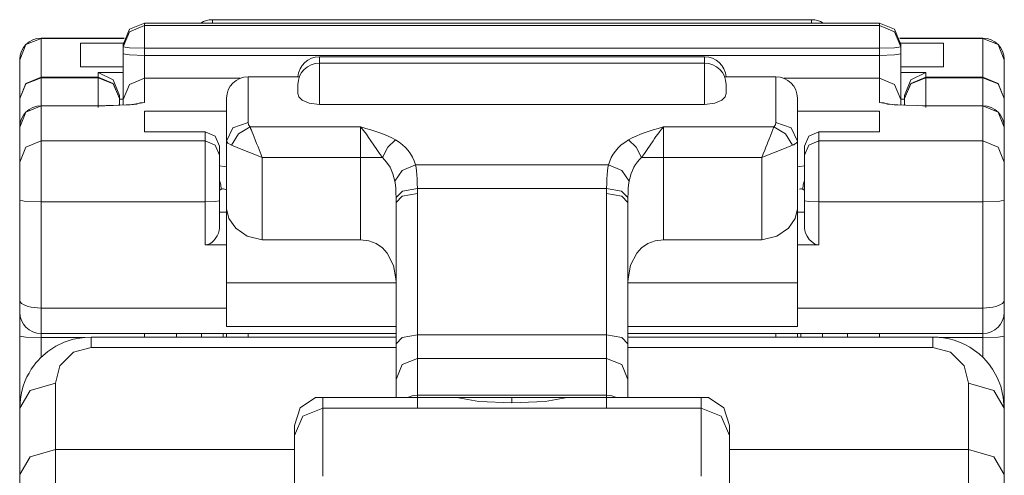
# Paper-space layout 'SH1' of a CAD drawing. Units: inches. Extents: x -0.1 to 11.1, y -0.1 to 8.6.
# Drawn here: x 1 to 1.6, y 5.1 to 5.3 of the extents above; entities that cross this region are included whole.
import ezdxf

# ---------------------------------------------------------------- set-up
doc = ezdxf.new("R2010")
doc.units = ezdxf.units.IN
doc.header["$MEASUREMENT"] = 0
doc.layers.add('1', color=7, linetype='CONTINUOUS', true_color=0xffffff)

psp = doc.layouts.new('SH1')

# ---------------------------------------------------------------- linework, layer by layer
at = {"layer": '1', "color": 18, "linetype": 'Continuous', "lineweight": 13, "true_color": 0x000000}
for p, q in [((1.074853, 5.313055999999999), (1.083204, 5.316506999999999)), ((1.083204, 5.315133999999999), (1.074853, 5.311683)), ((1.083204, 5.316506999999999), (1.083204, 5.315133999999999)), ((1.083204, 5.316506999999999), (1.488715999999999, 5.316506999999999)), ((1.083204, 5.315133999999999), (1.488715999999999, 5.315133999999999)), ((1.083204, 5.315133999999999), (1.083204, 5.311099999999999)), ((1.451314999999999, 5.318342999999999), (1.120605999999999, 5.318342999999999)), ((1.120605999999999, 5.318342999999999), (1.120605999999999, 5.317881999999999)), ((1.120605999999999, 5.317881999999999), (1.120605999999999, 5.316506999999999)), ((1.451314999999999, 5.317881999999999), (1.451314999999999, 5.318342999999999)), ((1.451314999999999, 5.316506999999999), (1.451314999999999, 5.317881999999999)), ((1.488715999999999, 5.315133999999999), (1.488715999999999, 5.316506999999999)), ((1.488715999999999, 5.316506999999999), (1.497068, 5.313055999999999)), ((1.488715999999999, 5.311099999999999), (1.488715999999999, 5.315133999999999)), ((1.488715999999999, 5.315133999999999), (1.497068, 5.311683)), ((1.071898999999999, 5.308137), (1.026118, 5.308137)), ((1.026118, 5.308137), (1.026118, 5.308112999999999)), ((1.026118, 5.308112999999999), (1.026118, 5.308041)), ((1.071393, 5.304725), (1.074853, 5.313055999999999)), ((1.074853, 5.311683), (1.071393, 5.303351)), ((1.083204, 5.311099999999999), (1.083204, 5.302527999999999)), ((1.488715999999999, 5.302527999999999), (1.488715999999999, 5.311099999999999)), ((1.497068, 5.313055999999999), (1.500526999999999, 5.304725)), ((1.497068, 5.311683), (1.500526999999999, 5.303351)), ((1.545803, 5.308137), (1.500021999999999, 5.308137)), ((1.545803, 5.308112999999999), (1.545803, 5.308137)), ((1.545803, 5.308041), (1.545803, 5.308112999999999)), ((1.017765999999999, 5.30459), (1.014307, 5.296257999999999)), ((1.026118, 5.308041), (1.017765999999999, 5.30459)), ((1.026118, 5.308041), (1.026118, 5.286567999999999)), ((1.07187, 5.308041), (1.026118, 5.308041)), ((1.071415999999999, 5.305458999999999), (1.047771, 5.305458999999999)), ((1.047771, 5.305458999999999), (1.047771, 5.292351999999999)), ((1.071393, 5.303351), (1.071393, 5.304725)), ((1.071393, 5.299424), (1.071393, 5.303351)), ((1.074853, 5.302769), (1.071393, 5.303351)), ((1.083204, 5.302527999999999), (1.074853, 5.302769)), ((1.488715999999999, 5.302527999999999), (1.497068, 5.302769)), ((1.497068, 5.302769), (1.500526999999999, 5.303351)), ((1.545803, 5.308041), (1.50005, 5.308041)), ((1.524148999999999, 5.305458999999999), (1.500504, 5.305458999999999)), ((1.500526999999999, 5.304725), (1.500526999999999, 5.303351)), ((1.500526999999999, 5.303351), (1.500526999999999, 5.299424)), ((1.524148999999999, 5.292351999999999), (1.524148999999999, 5.305458999999999)), ((1.545803, 5.286567999999999), (1.545803, 5.308041)), ((1.554154, 5.30459), (1.545803, 5.308041)), ((1.557613999999999, 5.296257999999999), (1.554154, 5.30459)), ((1.074853, 5.298841), (1.071393, 5.299424)), ((1.071393, 5.282278999999999), (1.071393, 5.299424)), ((1.083204, 5.2986), (1.074853, 5.298841)), ((1.488715999999999, 5.302527999999999), (1.083204, 5.302527999999999)), ((1.083204, 5.302527999999999), (1.083204, 5.2986)), ((1.083204, 5.2986), (1.488715999999999, 5.2986)), ((1.083204, 5.2986), (1.083204, 5.290027999999999)), ((1.392258999999999, 5.297889999999999), (1.179661, 5.297889999999999)), ((1.179661, 5.297889999999999), (1.179661, 5.296979)), ((1.392258999999999, 5.296979), (1.392258999999999, 5.297889999999999)), ((1.488715999999999, 5.2986), (1.488715999999999, 5.302527999999999)), ((1.488715999999999, 5.2986), (1.497068, 5.298841)), ((1.488715999999999, 5.290027999999999), (1.488715999999999, 5.2986)), ((1.497068, 5.298841), (1.500526999999999, 5.299424)), ((1.500526999999999, 5.299424), (1.500526999999999, 5.282278999999999)), ((1.014307, 5.296308999999999), (1.014307, 5.296326)), ((1.014307, 5.296257999999999), (1.014307, 5.296308999999999)), ((1.014307, 5.274785999999999), (1.014307, 5.296257999999999)), ((1.047771, 5.292351999999999), (1.071393, 5.292351999999999)), ((1.179661, 5.296979), (1.179661, 5.294304)), ((1.392258999999999, 5.294303), (1.179661, 5.294303)), ((1.179661, 5.294303), (1.179661, 5.287922)), ((1.392258999999999, 5.294304), (1.392258999999999, 5.296979)), ((1.392258999999999, 5.287922), (1.392258999999999, 5.294303)), ((1.500526999999999, 5.292351999999999), (1.524148999999999, 5.292351999999999)), ((1.557613999999999, 5.296326), (1.557613999999999, 5.296308999999999)), ((1.557613999999999, 5.296308999999999), (1.557613999999999, 5.296257999999999)), ((1.557613999999999, 5.296257999999999), (1.557613999999999, 5.274785999999999)), ((1.017765999999999, 5.283116999999999), (1.026118, 5.286567999999999)), ((1.026118, 5.286567999999999), (1.057613999999999, 5.286567999999999)), ((1.026118, 5.286451), (1.026118, 5.286567999999999)), ((1.026118, 5.286246), (1.026118, 5.286451)), ((1.057613999999999, 5.289151), (1.071393999999999, 5.289151)), ((1.057613999999999, 5.286567999999999), (1.057613999999999, 5.289151)), ((1.057613999999999, 5.289151), (1.065965, 5.285116999999999)), ((1.057613999999999, 5.286451), (1.057613999999999, 5.286567999999999)), ((1.065965, 5.283116999999999), (1.057613999999999, 5.286567999999999)), ((1.057613999999999, 5.286246), (1.057613999999999, 5.286451)), ((1.071393, 5.288853999999999), (1.071393, 5.283495999999999)), ((1.083204, 5.290027999999999), (1.083204, 5.285994)), ((1.140290999999999, 5.286794999999999), (1.168660999999999, 5.286794999999999)), ((1.140290999999999, 5.286794999999999), (1.140290999999999, 5.280395999999999)), ((1.179661, 5.287922), (1.179661, 5.271537999999999)), ((1.392258999999999, 5.271537999999999), (1.392258999999999, 5.287922)), ((1.43163, 5.286794999999999), (1.403259, 5.286794999999999)), ((1.43163, 5.280395999999999), (1.43163, 5.286794999999999)), ((1.488715999999999, 5.285994), (1.488715999999999, 5.290027999999999)), ((1.500525999999999, 5.289151), (1.514307, 5.289151)), ((1.500526999999999, 5.283495999999999), (1.500526999999999, 5.288853999999999)), ((1.505954999999999, 5.285116999999999), (1.514307, 5.289151)), ((1.514307, 5.286567999999999), (1.505954999999999, 5.283116999999999)), ((1.514307, 5.289151), (1.514307, 5.286567999999999)), ((1.514307, 5.286567999999999), (1.545803, 5.286567999999999)), ((1.514307, 5.286567999999999), (1.514307, 5.286451)), ((1.514307, 5.286451), (1.514307, 5.286246)), ((1.545803, 5.286567999999999), (1.545803, 5.286451)), ((1.545803, 5.286567999999999), (1.554154, 5.283116999999999)), ((1.545803, 5.286451), (1.545803, 5.286246)), ((1.014307, 5.274785999999999), (1.017765999999999, 5.283116999999999)), ((1.017765999999999, 5.282888999999999), (1.014307, 5.274785999999999)), ((1.026118, 5.286246), (1.017765999999999, 5.282888999999999)), ((1.026118, 5.286246), (1.026118, 5.270780999999999)), ((1.057613999999999, 5.286246), (1.026118, 5.286246)), ((1.057613999999999, 5.269791), (1.057613999999999, 5.286246)), ((1.065965, 5.282888999999999), (1.057613999999999, 5.286246)), ((1.065965, 5.285116999999999), (1.069425, 5.276544999999999)), ((1.069425, 5.274785999999999), (1.065965, 5.283116999999999)), ((1.069425, 5.274785999999999), (1.065965, 5.282888999999999)), ((1.071393, 5.283495999999999), (1.071393, 5.274511)), ((1.074853, 5.282543), (1.071393, 5.274212)), ((1.071393, 5.274212), (1.071393, 5.282278999999999)), ((1.083204, 5.285994), (1.074853, 5.282543)), ((1.083204, 5.285994), (1.083204, 5.272673999999999)), ((1.136015999999999, 5.285994), (1.083204, 5.285994)), ((1.16785, 5.281223), (1.16785, 5.282492999999999)), ((1.16785, 5.277595999999999), (1.16785, 5.281223)), ((1.40407, 5.282492999999999), (1.40407, 5.281223)), ((1.40407, 5.281223), (1.40407, 5.277595999999999)), ((1.488715999999999, 5.285994), (1.435904999999999, 5.285994)), ((1.488715999999999, 5.272673999999999), (1.488715999999999, 5.285994)), ((1.488715999999999, 5.285994), (1.497068, 5.282543)), ((1.497068, 5.282543), (1.500526999999999, 5.274212)), ((1.500526999999999, 5.274511), (1.500526999999999, 5.283495999999999)), ((1.500526999999999, 5.282278999999999), (1.500526999999999, 5.274212)), ((1.502495999999999, 5.276544999999999), (1.505954999999999, 5.285116999999999)), ((1.505954999999999, 5.283116999999999), (1.502495999999999, 5.274785999999999)), ((1.505954999999999, 5.282888999999999), (1.502495999999999, 5.274785999999999)), ((1.514307, 5.286246), (1.505954999999999, 5.282888999999999)), ((1.514307, 5.286246), (1.514307, 5.269791)), ((1.545803, 5.286246), (1.514307, 5.286246)), ((1.545803, 5.270780999999999), (1.545803, 5.286246)), ((1.554154, 5.282888999999999), (1.545803, 5.286246)), ((1.554154, 5.283116999999999), (1.557613999999999, 5.274785999999999)), ((1.557613999999999, 5.274785999999999), (1.554154, 5.282888999999999)), ((1.069425, 5.276544999999999), (1.069425, 5.274785999999999)), ((1.140290999999999, 5.280395999999999), (1.140290999999999, 5.261613999999999)), ((1.168301, 5.275723999999999), (1.16785, 5.277595999999999)), ((1.17017, 5.273823), (1.168301, 5.275723999999999)), ((1.403621999999999, 5.275727999999999), (1.401754, 5.273825)), ((1.40407, 5.277595999999999), (1.403621999999999, 5.275727999999999)), ((1.43163, 5.261613999999999), (1.43163, 5.280395999999999)), ((1.502495999999999, 5.274785999999999), (1.502495999999999, 5.276544999999999)), ((1.014307, 5.258969999999999), (1.014307, 5.274785999999999)), ((1.017765999999999, 5.267300999999999), (1.026118, 5.270751999999999)), ((1.055645, 5.270780999999999), (1.026118, 5.270780999999999)), ((1.026118, 5.270780999999999), (1.026118, 5.270773)), ((1.026118, 5.270773), (1.026118, 5.270751999999999)), ((1.026118, 5.270751999999999), (1.026118, 5.251389999999999)), ((1.055645, 5.270751999999999), (1.026118, 5.270751999999999)), ((1.075131999999999, 5.271315), (1.055645, 5.270751999999999)), ((1.05627, 5.270781999999999), (1.055645, 5.270780999999999)), ((1.055645, 5.270773), (1.055645, 5.270780999999999)), ((1.055645, 5.270751999999999), (1.055645, 5.270773)), ((1.056894, 5.270782999999999), (1.05627, 5.270781999999999)), ((1.061486, 5.270826), (1.056894, 5.270782999999999)), ((1.065904999999999, 5.270923999999999), (1.061486, 5.270826)), ((1.069652999999999, 5.271058), (1.065904999999999, 5.270923999999999)), ((1.069425, 5.274785999999999), (1.069425, 5.271075999999999)), ((1.071396, 5.274511), (1.069425, 5.274511)), ((1.072999, 5.27123), (1.069652999999999, 5.271058)), ((1.071393, 5.271161), (1.071393, 5.274212)), ((1.075276, 5.271386999999999), (1.072999, 5.27123)), ((1.083204, 5.272673999999999), (1.075131999999999, 5.271315)), ((1.077164, 5.271554), (1.075276, 5.271386999999999)), ((1.078173, 5.271666999999999), (1.077164, 5.271554)), ((1.078918999999999, 5.271766999999999), (1.078173, 5.271666999999999)), ((1.08084, 5.272435999999999), (1.078571999999999, 5.27173)), ((1.079228999999999, 5.271817999999999), (1.078918999999999, 5.271766999999999)), ((1.079371999999999, 5.271844999999999), (1.079228999999999, 5.271817999999999)), ((1.079378, 5.271846), (1.079371999999999, 5.271844999999999)), ((1.083204, 5.272673999999999), (1.08084, 5.272435999999999)), ((1.128479999999999, 5.268969), (1.128479999999999, 5.274983999999999)), ((1.174123999999999, 5.272217999999999), (1.17017, 5.273823)), ((1.179661, 5.271537999999999), (1.174123999999999, 5.272217999999999)), ((1.179661, 5.271537999999999), (1.392258999999999, 5.271537999999999)), ((1.397799, 5.272217999999999), (1.392258999999999, 5.271537999999999)), ((1.401754, 5.273825), (1.397799, 5.272217999999999)), ((1.443440999999999, 5.274983999999999), (1.443440999999999, 5.268969)), ((1.496788, 5.271315), (1.488715999999999, 5.272673999999999)), ((1.488715999999999, 5.272673999999999), (1.491082, 5.272435999999999)), ((1.491082, 5.272435999999999), (1.493351999999999, 5.271728999999999)), ((1.492544, 5.271846), (1.492542999999999, 5.271846)), ((1.492721999999999, 5.271812999999999), (1.492544, 5.271846)), ((1.493158, 5.271745), (1.492721999999999, 5.271812999999999)), ((1.494352, 5.271596999999999), (1.493158, 5.271745)), ((1.495994, 5.27144), (1.494352, 5.271596999999999)), ((1.498794, 5.271237), (1.495994, 5.27144)), ((1.516275, 5.270751999999999), (1.496788, 5.271315)), ((1.502118, 5.271065), (1.498794, 5.271237)), ((1.502495999999999, 5.274511), (1.500525, 5.274511)), ((1.500526999999999, 5.274212), (1.500526999999999, 5.271162)), ((1.502463999999999, 5.271049999999999), (1.502118, 5.271065)), ((1.502495999999999, 5.271054), (1.502495999999999, 5.274785999999999)), ((1.516275, 5.270780999999999), (1.51256, 5.270799)), ((1.545803, 5.270780999999999), (1.516275, 5.270780999999999)), ((1.516275, 5.270773), (1.516275, 5.270780999999999)), ((1.516275, 5.270751999999999), (1.516275, 5.270773)), ((1.545803, 5.270751999999999), (1.516275, 5.270751999999999)), ((1.545803, 5.270773), (1.545803, 5.270780999999999)), ((1.545803, 5.270751999999999), (1.545803, 5.270773)), ((1.545803, 5.251389999999999), (1.545803, 5.270751999999999)), ((1.545803, 5.270751999999999), (1.554154, 5.267300999999999)), ((1.557613999999999, 5.274785999999999), (1.557613999999999, 5.258969999999999)), ((1.014307, 5.258969999999999), (1.017765999999999, 5.267300999999999)), ((1.128481999999999, 5.267730999999999), (1.083204, 5.267730999999999)), ((1.083204, 5.256401999999999), (1.083204, 5.267730999999999)), ((1.128479999999999, 5.251313999999999), (1.128479999999999, 5.268969)), ((1.488715999999999, 5.267730999999999), (1.443437999999999, 5.267730999999999)), ((1.443440999999999, 5.268969), (1.443440999999999, 5.251313999999999)), ((1.488715999999999, 5.256401999999999), (1.488715999999999, 5.267730999999999)), ((1.554154, 5.267300999999999), (1.557613999999999, 5.258969999999999)), ((1.131939, 5.258596999999999), (1.140290999999999, 5.261613999999999)), ((1.140290999999999, 5.261613999999999), (1.140565, 5.260358999999999)), ((1.140565, 5.260358999999999), (1.141396999999999, 5.25914)), ((1.430522999999999, 5.25914), (1.431355999999999, 5.260358999999999)), ((1.431355999999999, 5.260358999999999), (1.43163, 5.261613999999999)), ((1.43163, 5.261613999999999), (1.439980999999999, 5.258596999999999)), ((1.014307, 5.239608), (1.014307, 5.258969999999999)), ((1.116669, 5.256401999999999), (1.083204, 5.256401999999999)), ((1.116669, 5.251389999999999), (1.116669, 5.256401999999999)), ((1.116669, 5.256401999999999), (1.122237, 5.254101999999999)), ((1.122237, 5.254101999999999), (1.124543, 5.248548)), ((1.128479999999999, 5.251313999999999), (1.131939, 5.258596999999999)), ((1.135004999999999, 5.255380999999999), (1.131245, 5.248988999999999)), ((1.141396999999999, 5.25914), (1.135004999999999, 5.255380999999999)), ((1.141396999999999, 5.25914), (1.202299, 5.25914)), ((1.141396999999999, 5.25914), (1.141755999999999, 5.258246999999999)), ((1.141755999999999, 5.258246999999999), (1.142137999999999, 5.257292999999999)), ((1.142137999999999, 5.257292999999999), (1.142595999999999, 5.256148999999999)), ((1.142595999999999, 5.256148999999999), (1.143097, 5.254898)), ((1.143097, 5.254898), (1.143666999999999, 5.253466)), ((1.202299, 5.251953), (1.202299, 5.25914)), ((1.202299, 5.25914), (1.205229, 5.258305)), ((1.203948, 5.257198999999999), (1.202299, 5.25914)), ((1.20561, 5.255065), (1.203948, 5.257198999999999)), ((1.205229, 5.258305), (1.208138999999999, 5.257442)), ((1.206809999999999, 5.253351), (1.20561, 5.255065)), ((1.208138999999999, 5.257442), (1.210345, 5.256746999999999)), ((1.210345, 5.256746999999999), (1.212517999999999, 5.256016)), ((1.212517999999999, 5.256016), (1.215079, 5.255073999999999)), ((1.215079, 5.255073999999999), (1.217538, 5.254040999999999)), ((1.217538, 5.254040999999999), (1.219659, 5.253015)), ((1.352262999999999, 5.253015), (1.354386, 5.254042)), ((1.354386, 5.254042), (1.356851, 5.255075999999999)), ((1.356851, 5.255075999999999), (1.359419, 5.256020999999999)), ((1.359419, 5.256020999999999), (1.361591999999999, 5.256751999999999)), ((1.361591999999999, 5.256751999999999), (1.363796, 5.257445999999999)), ((1.363796, 5.257445999999999), (1.366698999999999, 5.258307)), ((1.366365, 5.255147), (1.365402, 5.253769999999999)), ((1.367317, 5.256423999999999), (1.366365, 5.255147)), ((1.366698999999999, 5.258307), (1.369621999999999, 5.25914)), ((1.368473, 5.257831999999999), (1.367317, 5.256423999999999)), ((1.369621999999999, 5.25914), (1.368473, 5.257831999999999)), ((1.369621999999999, 5.25914), (1.430522999999999, 5.25914)), ((1.369621999999999, 5.25914), (1.369621999999999, 5.251953)), ((1.427648999999999, 5.251953), (1.428535, 5.254169)), ((1.428535, 5.254169), (1.42933, 5.256164)), ((1.42933, 5.256164), (1.429952, 5.257717999999999)), ((1.429952, 5.257717999999999), (1.430522999999999, 5.25914)), ((1.436914999999999, 5.255380999999999), (1.430522999999999, 5.25914)), ((1.440674999999999, 5.248988999999999), (1.436914999999999, 5.255380999999999)), ((1.439980999999999, 5.258596999999999), (1.443440999999999, 5.251313999999999)), ((1.447378, 5.248548), (1.449683999999999, 5.254101999999999)), ((1.449683999999999, 5.254101999999999), (1.455251999999999, 5.256401999999999)), ((1.455251999999999, 5.256401999999999), (1.455251999999999, 5.251389999999999)), ((1.455251999999999, 5.256401999999999), (1.488715999999999, 5.256401999999999)), ((1.557613999999999, 5.258969999999999), (1.557613999999999, 5.239608)), ((1.017765999999999, 5.247939999999999), (1.026118, 5.251389999999999)), ((1.026118, 5.251389999999999), (1.116669, 5.251389999999999)), ((1.026118, 5.251389999999999), (1.026118, 5.246082)), ((1.116669, 5.246082), (1.116669, 5.251389999999999)), ((1.116669, 5.251389999999999), (1.122237, 5.249089999999999)), ((1.122237, 5.249089999999999), (1.124543, 5.243535999999999)), ((1.124543, 5.248548), (1.124543, 5.243535999999999)), ((1.128479999999999, 5.213944), (1.128479999999999, 5.251313999999999)), ((1.128479999999999, 5.251313999999999), (1.129169, 5.250132999999999)), ((1.129169, 5.250132999999999), (1.131245, 5.248988999999999)), ((1.131245, 5.248988999999999), (1.134382999999999, 5.247733)), ((1.143666999999999, 5.253466), (1.144271999999999, 5.251953)), ((1.144271999999999, 5.251953), (1.145038999999999, 5.250046)), ((1.145038999999999, 5.250046), (1.145839999999999, 5.248054999999999)), ((1.202299, 5.242220999999999), (1.202299, 5.251953)), ((1.208040999999999, 5.251513), (1.206809999999999, 5.253351)), ((1.209646999999999, 5.249133), (1.208040999999999, 5.251513)), ((1.211312999999999, 5.246700999999999), (1.209646999999999, 5.249133)), ((1.217439999999999, 5.247933999999999), (1.221720999999999, 5.251941)), ((1.219659, 5.253015), (1.221720999999999, 5.251941)), ((1.221720999999999, 5.251941), (1.223694, 5.250652999999999)), ((1.223694, 5.250652999999999), (1.225543, 5.249296)), ((1.225543, 5.249296), (1.227208, 5.247775999999999)), ((1.344506999999999, 5.247529), (1.346245999999999, 5.249165)), ((1.346245999999999, 5.249165), (1.348154, 5.250589999999999)), ((1.348154, 5.250589999999999), (1.3502, 5.251941)), ((1.3502, 5.251941), (1.352262999999999, 5.253015)), ((1.3502, 5.251941), (1.354481, 5.247933999999999)), ((1.362274999999999, 5.249136), (1.360606999999999, 5.246700999999999)), ((1.363879, 5.251513), (1.362274999999999, 5.249136)), ((1.364647999999999, 5.252657), (1.363879, 5.251513)), ((1.365402, 5.253769999999999), (1.364647999999999, 5.252657)), ((1.369621999999999, 5.251953), (1.369621999999999, 5.242220999999999)), ((1.426045, 5.247964999999999), (1.426687, 5.249566)), ((1.426687, 5.249566), (1.427173999999999, 5.250774999999999)), ((1.427173999999999, 5.250774999999999), (1.427648999999999, 5.251953)), ((1.437537, 5.247733), (1.440674999999999, 5.248988999999999)), ((1.441043, 5.249146999999999), (1.440674999999999, 5.248988999999999)), ((1.441394999999999, 5.249306999999999), (1.441043, 5.249146999999999)), ((1.441869, 5.249551999999999), (1.441394999999999, 5.249306999999999)), ((1.44228, 5.249801), (1.441869, 5.249551999999999)), ((1.442741, 5.250134), (1.44228, 5.249801)), ((1.443079999999999, 5.250469999999999), (1.442741, 5.250134)), ((1.443318999999999, 5.250891), (1.443079999999999, 5.250469999999999)), ((1.443440999999999, 5.251313999999999), (1.443318999999999, 5.250891)), ((1.443440999999999, 5.251313999999999), (1.443440999999999, 5.213944)), ((1.447378, 5.243535999999999), (1.449683999999999, 5.249089999999999)), ((1.447378, 5.243535999999999), (1.447378, 5.248548)), ((1.449683999999999, 5.249089999999999), (1.455251999999999, 5.251389999999999)), ((1.455251999999999, 5.251389999999999), (1.545803, 5.251389999999999)), ((1.455251999999999, 5.251389999999999), (1.455251999999999, 5.246082)), ((1.545803, 5.246082), (1.545803, 5.251389999999999)), ((1.545803, 5.251389999999999), (1.554154, 5.247939999999999)), ((1.014307, 5.239608), (1.017765999999999, 5.247939999999999)), ((1.026118, 5.246082), (1.026118, 5.233778)), ((1.116669, 5.233778), (1.116669, 5.246082)), ((1.124543, 5.243535999999999), (1.124543, 5.235468)), ((1.134382999999999, 5.247733), (1.138431999999999, 5.246113999999999)), ((1.138431999999999, 5.246113999999999), (1.143132, 5.244234999999999)), ((1.143132, 5.244234999999999), (1.148164999999999, 5.242220999999999)), ((1.145839999999999, 5.248054999999999), (1.146994, 5.245169)), ((1.146994, 5.245169), (1.148164999999999, 5.242220999999999)), ((1.212866999999999, 5.244464999999999), (1.211312999999999, 5.246700999999999)), ((1.214436999999999, 5.242220999999999), (1.212866999999999, 5.244464999999999)), ((1.214436999999999, 5.242220999999999), (1.217439999999999, 5.247933999999999)), ((1.227208, 5.247775999999999), (1.228650999999999, 5.246143)), ((1.228650999999999, 5.246143), (1.229961, 5.244337)), ((1.229961, 5.244337), (1.231045999999999, 5.242441)), ((1.340763999999999, 5.242189999999999), (1.341787999999999, 5.244019999999999)), ((1.341787999999999, 5.244019999999999), (1.343013, 5.245769)), ((1.343013, 5.245769), (1.344506999999999, 5.247529)), ((1.354481, 5.247933999999999), (1.357482999999999, 5.242220999999999)), ((1.359053999999999, 5.244463999999999), (1.357482999999999, 5.242220999999999)), ((1.360606999999999, 5.246700999999999), (1.359053999999999, 5.244463999999999)), ((1.423756, 5.242220999999999), (1.424576, 5.244282)), ((1.423756, 5.242220999999999), (1.428788999999999, 5.244234999999999)), ((1.424576, 5.244282), (1.425389, 5.246323999999999)), ((1.425389, 5.246323999999999), (1.426045, 5.247964999999999)), ((1.428788999999999, 5.244234999999999), (1.433487999999999, 5.246113999999999)), ((1.433487999999999, 5.246113999999999), (1.437537, 5.247733)), ((1.447378, 5.235468), (1.447378, 5.243535999999999)), ((1.455251999999999, 5.246082), (1.455251999999999, 5.233778)), ((1.545803, 5.233778), (1.545803, 5.246082)), ((1.554154, 5.247939999999999), (1.557613999999999, 5.239608)), ((1.014307, 5.232885999999999), (1.014307, 5.239608)), ((1.12722, 5.237283999999999), (1.124439999999999, 5.237637)), ((1.148164999999999, 5.242220999999999), (1.148164999999999, 5.196826)), ((1.202299, 5.242220999999999), (1.148164999999999, 5.242220999999999)), ((1.202299, 5.196826), (1.202299, 5.242220999999999)), ((1.202299, 5.242220999999999), (1.208719, 5.242220999999999)), ((1.208719, 5.242220999999999), (1.214436999999999, 5.242220999999999)), ((1.216745999999999, 5.239615), (1.214436999999999, 5.242220999999999)), ((1.218699999999999, 5.236845999999999), (1.216745999999999, 5.239615)), ((1.225268, 5.235062999999999), (1.232728, 5.238141999999999)), ((1.231045999999999, 5.242441), (1.231957999999999, 5.240319)), ((1.231957999999999, 5.240319), (1.232728, 5.238141999999999)), ((1.232728, 5.238141999999999), (1.339193, 5.238141999999999)), ((1.232728, 5.238141999999999), (1.233006999999999, 5.236513999999999)), ((1.338913, 5.236513999999999), (1.339193, 5.238141999999999)), ((1.339193, 5.238141999999999), (1.339914999999999, 5.24019)), ((1.339193, 5.238141999999999), (1.346653, 5.235062999999999)), ((1.339914999999999, 5.24019), (1.340763999999999, 5.242189999999999)), ((1.354119999999999, 5.238369), (1.353221, 5.236845999999999)), ((1.355175, 5.239811), (1.354119999999999, 5.238369)), ((1.356287999999999, 5.241039999999999), (1.355175, 5.239811)), ((1.357482999999999, 5.242220999999999), (1.356287999999999, 5.241039999999999)), ((1.357482999999999, 5.242220999999999), (1.363201, 5.242220999999999)), ((1.363201, 5.242220999999999), (1.369621999999999, 5.242220999999999)), ((1.369621999999999, 5.242220999999999), (1.369621999999999, 5.196826)), ((1.423756, 5.242220999999999), (1.369621999999999, 5.242220999999999)), ((1.423756, 5.196826), (1.423756, 5.242220999999999)), ((1.447479999999999, 5.237637), (1.444714999999999, 5.237286)), ((1.557613999999999, 5.239608), (1.557613999999999, 5.232885999999999)), ((1.014307, 5.218598), (1.014307, 5.232885999999999)), ((1.026118, 5.233778), (1.026118, 5.217773999999999)), ((1.116669, 5.217773999999999), (1.116669, 5.233778)), ((1.124543, 5.235468), (1.124543, 5.218323)), ((1.128439999999999, 5.23714), (1.12722, 5.237283999999999)), ((1.220262999999999, 5.233165), (1.218699999999999, 5.236845999999999)), ((1.221316999999999, 5.22925), (1.220262999999999, 5.233165)), ((1.221316999999999, 5.22925), (1.225268, 5.235062999999999)), ((1.233006999999999, 5.236513999999999), (1.233253, 5.234823999999999)), ((1.233253, 5.234823999999999), (1.233461, 5.232744999999999)), ((1.233461, 5.232744999999999), (1.2336, 5.230523999999999)), ((1.338320999999999, 5.230523999999999), (1.338459, 5.232744999999999)), ((1.338459, 5.232744999999999), (1.338667999999999, 5.234823999999999)), ((1.338667999999999, 5.234823999999999), (1.338913, 5.236513999999999)), ((1.346653, 5.235062999999999), (1.350602999999999, 5.22925)), ((1.351679999999999, 5.233325999999999), (1.351091999999999, 5.231306)), ((1.352375, 5.235116), (1.351679999999999, 5.233325999999999)), ((1.353221, 5.236845999999999), (1.352375, 5.235116)), ((1.444714999999999, 5.237286), (1.443479999999999, 5.23714)), ((1.447378, 5.218323), (1.447378, 5.235468)), ((1.455251999999999, 5.233778), (1.455251999999999, 5.217773999999999)), ((1.545803, 5.217773999999999), (1.545803, 5.233778)), ((1.557613999999999, 5.232885999999999), (1.557613999999999, 5.218598)), ((1.124543, 5.229447), (1.125228, 5.227119999999999)), ((1.125228, 5.227119999999999), (1.12546, 5.224732)), ((1.221589999999999, 5.227211), (1.221316999999999, 5.22925)), ((1.221802999999999, 5.225103999999999), (1.221589999999999, 5.227211)), ((1.2336, 5.230523999999999), (1.2337, 5.227870999999999)), ((1.2337, 5.227870999999999), (1.233767999999999, 5.225141999999999)), ((1.338152, 5.225141999999999), (1.338220999999999, 5.227870999999999)), ((1.338220999999999, 5.227870999999999), (1.338320999999999, 5.230523999999999)), ((1.350330999999999, 5.227211), (1.350117999999999, 5.225103999999999)), ((1.350602999999999, 5.22925), (1.350330999999999, 5.227211)), ((1.351091999999999, 5.231306), (1.350602999999999, 5.22925)), ((1.446692, 5.227119999999999), (1.44646, 5.224732)), ((1.447378, 5.229447), (1.446692, 5.227119999999999)), ((1.124773999999999, 5.224251), (1.124543, 5.223749999999999)), ((1.12546, 5.224732), (1.124773999999999, 5.224251)), ((1.125829999999999, 5.224839), (1.12546, 5.224732)), ((1.126229, 5.224897), (1.125829999999999, 5.224839)), ((1.126738, 5.224859999999999), (1.126229, 5.224897)), ((1.127303, 5.224733999999999), (1.126738, 5.224859999999999)), ((1.128412999999999, 5.224366), (1.127303, 5.224733999999999)), ((1.221920999999999, 5.222666999999999), (1.221802999999999, 5.225103999999999)), ((1.221967, 5.22015), (1.221920999999999, 5.222666999999999)), ((1.221967, 5.22015), (1.225575, 5.223616)), ((1.225443, 5.220911), (1.233794999999999, 5.222373)), ((1.225575, 5.223616), (1.233767999999999, 5.225141999999999)), ((1.338152, 5.225141999999999), (1.233767999999999, 5.225141999999999)), ((1.233767999999999, 5.225141999999999), (1.233787999999999, 5.223756999999999)), ((1.233787999999999, 5.223756999999999), (1.233794999999999, 5.222373)), ((1.233794999999999, 5.222373), (1.233794999999999, 5.144328999999999)), ((1.338125999999999, 5.222373), (1.338131999999999, 5.223756999999999)), ((1.338125999999999, 5.144328999999999), (1.338125999999999, 5.222373)), ((1.338125999999999, 5.222373), (1.346477, 5.220911)), ((1.338131999999999, 5.223756999999999), (1.338152, 5.225141999999999)), ((1.338152, 5.225141999999999), (1.346345999999999, 5.223616)), ((1.346345999999999, 5.223616), (1.349952999999999, 5.22015)), ((1.349998999999999, 5.222666999999999), (1.349952999999999, 5.22015)), ((1.350117999999999, 5.225103999999999), (1.349998999999999, 5.222666999999999)), ((1.445184, 5.224859999999999), (1.44462, 5.224733)), ((1.44462, 5.224733), (1.44462, 5.224733)), ((1.445693, 5.224896), (1.445184, 5.224859999999999)), ((1.446091, 5.224839), (1.445693, 5.224896)), ((1.44646, 5.224732), (1.446091, 5.224839)), ((1.447145999999999, 5.224251), (1.44646, 5.224732)), ((1.447378, 5.223749999999999), (1.447145999999999, 5.224251)), ((1.014307, 5.163648999999999), (1.014307, 5.218598)), ((1.014307, 5.218598), (1.017765999999999, 5.218015)), ((1.017765999999999, 5.218015), (1.026118, 5.217773999999999)), ((1.116669, 5.217773999999999), (1.026118, 5.217773999999999)), ((1.026118, 5.217773999999999), (1.026118, 5.15911)), ((1.116669, 5.217773999999999), (1.122237, 5.217934999999999)), ((1.116669, 5.193963), (1.116669, 5.217773999999999)), ((1.122237, 5.217934999999999), (1.124543, 5.218323)), ((1.124543, 5.218323), (1.124543, 5.203339999999999)), ((1.221979999999999, 5.218766), (1.221967, 5.22015)), ((1.221983999999999, 5.217380999999999), (1.221979999999999, 5.218766)), ((1.221983999999999, 5.217380999999999), (1.225443, 5.220911)), ((1.221983999999999, 5.139337), (1.221983999999999, 5.217380999999999)), ((1.346477, 5.220911), (1.349937, 5.217380999999999)), ((1.349941, 5.218766), (1.349937, 5.217380999999999)), ((1.349937, 5.217380999999999), (1.349937, 5.139337)), ((1.349952999999999, 5.22015), (1.349941, 5.218766)), ((1.447378, 5.203339999999999), (1.447378, 5.218323)), ((1.447378, 5.218323), (1.449683999999999, 5.217934999999999)), ((1.449683999999999, 5.217934999999999), (1.455251999999999, 5.217773999999999)), ((1.545803, 5.217773999999999), (1.455251999999999, 5.217773999999999)), ((1.455251999999999, 5.217773999999999), (1.455251999999999, 5.193963)), ((1.545803, 5.217773999999999), (1.554154, 5.218015)), ((1.545803, 5.15911), (1.545803, 5.217773999999999)), ((1.554154, 5.218015), (1.557613999999999, 5.218598)), ((1.557613999999999, 5.218598), (1.557613999999999, 5.163648999999999)), ((1.128481999999999, 5.211991999999999), (1.124543, 5.211991999999999)), ((1.128479999999999, 5.172997), (1.128479999999999, 5.213944)), ((1.129744999999999, 5.208508), (1.128479999999999, 5.213944)), ((1.443440999999999, 5.213944), (1.442170999999999, 5.208506999999999)), ((1.447378, 5.211991999999999), (1.443437999999999, 5.211991999999999)), ((1.443440999999999, 5.172997), (1.443440999999999, 5.213944)), ((1.133503, 5.203191), (1.129744999999999, 5.208508)), ((1.442170999999999, 5.208506999999999), (1.438441, 5.203215)), ((1.123968, 5.200525999999999), (1.12321, 5.198909999999999)), ((1.124392999999999, 5.201958999999999), (1.123968, 5.200525999999999)), ((1.124543, 5.203339999999999), (1.124392999999999, 5.201958999999999)), ((1.139801999999999, 5.198735), (1.133503, 5.203191)), ((1.438441, 5.203215), (1.432146999999999, 5.198758999999999)), ((1.447535, 5.201923999999999), (1.447378, 5.203339999999999)), ((1.447979999999999, 5.200452999999999), (1.447535, 5.201923999999999)), ((1.448823999999999, 5.19871), (1.447979999999999, 5.200452999999999)), ((1.117893, 5.194124999999999), (1.117148, 5.193986999999999)), ((1.118604, 5.194366999999999), (1.117893, 5.194124999999999)), ((1.119470999999999, 5.194812), (1.118604, 5.194366999999999)), ((1.120255, 5.195358999999999), (1.119470999999999, 5.194812)), ((1.121286, 5.196297), (1.120255, 5.195358999999999)), ((1.122163999999999, 5.197324), (1.121286, 5.196297)), ((1.12321, 5.198909999999999), (1.122163999999999, 5.197324)), ((1.148164999999999, 5.196826), (1.139801999999999, 5.198735)), ((1.148164999999999, 5.196826), (1.202299, 5.196826)), ((1.206937, 5.196241999999999), (1.202299, 5.196826)), ((1.211073999999999, 5.194653999999999), (1.206937, 5.196241999999999)), ((1.21447, 5.192299), (1.211073999999999, 5.194653999999999)), ((1.360893, 5.194678999999999), (1.357477999999999, 5.192325)), ((1.365022999999999, 5.196257), (1.360893, 5.194678999999999)), ((1.369621999999999, 5.196826), (1.365022999999999, 5.196257)), ((1.369621999999999, 5.196826), (1.423756, 5.196826)), ((1.432146999999999, 5.198758999999999), (1.423756, 5.196826)), ((1.450004999999999, 5.197009999999999), (1.448823999999999, 5.19871)), ((1.450967, 5.195964), (1.450004999999999, 5.197009999999999)), ((1.452103, 5.195035999999999), (1.450967, 5.195964)), ((1.4529, 5.19456), (1.452103, 5.195035999999999)), ((1.453771999999999, 5.194199), (1.4529, 5.19456)), ((1.454501, 5.194023999999999), (1.453771999999999, 5.194199)), ((1.455251999999999, 5.193963), (1.454501, 5.194023999999999)), ((1.116908999999999, 5.193969), (1.116669, 5.193963)), ((1.128481999999999, 5.193963), (1.116669, 5.193963)), ((1.117148, 5.193986999999999), (1.116908999999999, 5.193969)), ((1.217137999999999, 5.189391), (1.21447, 5.192299)), ((1.220507, 5.182663999999999), (1.217137999999999, 5.189391)), ((1.354810999999999, 5.18943), (1.351426999999999, 5.182691999999999)), ((1.357477999999999, 5.192325), (1.354810999999999, 5.18943)), ((1.455251999999999, 5.193963), (1.443437999999999, 5.193963)), ((1.221861, 5.175156999999999), (1.220507, 5.182663999999999)), ((1.351426999999999, 5.182691999999999), (1.350059, 5.175156999999999)), ((1.128479999999999, 5.172997), (1.221964, 5.172997)), ((1.128479999999999, 5.155076999999999), (1.128479999999999, 5.172997)), ((1.221953, 5.173516), (1.221861, 5.175156999999999)), ((1.221983999999999, 5.171869), (1.221953, 5.173516)), ((1.349966999999999, 5.173516), (1.349937, 5.171869)), ((1.349951, 5.172997), (1.443440999999999, 5.172997)), ((1.350059, 5.175156999999999), (1.349966999999999, 5.173516)), ((1.443440999999999, 5.155076999999999), (1.443440999999999, 5.172997)), ((1.014307, 5.15864), (1.014307, 5.163648999999999)), ((1.014307, 5.163648999999999), (1.014307, 5.163615)), ((1.014307, 5.163615), (1.014307999999999, 5.16358)), ((1.014307999999999, 5.16358), (1.014421, 5.162962)), ((1.014421, 5.162962), (1.01472, 5.162368999999999)), ((1.01472, 5.162368999999999), (1.015379999999999, 5.161649999999999)), ((1.015379999999999, 5.161649999999999), (1.016337999999999, 5.160997)), ((1.555582999999999, 5.160997), (1.55654, 5.161649999999999)), ((1.55654, 5.161649999999999), (1.557201, 5.162368999999999)), ((1.557201, 5.162368999999999), (1.557498999999999, 5.162962)), ((1.557498999999999, 5.162962), (1.557612999999999, 5.16358)), ((1.557612999999999, 5.16358), (1.557613999999999, 5.163615)), ((1.557613999999999, 5.163648999999999), (1.557613999999999, 5.15864)), ((1.557613999999999, 5.163615), (1.557613999999999, 5.163648999999999)), ((1.014307, 5.156874), (1.014307, 5.15864)), ((1.014307, 5.15064), (1.014307, 5.156874)), ((1.016337999999999, 5.160997), (1.017530999999999, 5.160441999999999)), ((1.017530999999999, 5.160441999999999), (1.018956999999999, 5.159971999999999)), ((1.018956999999999, 5.159971999999999), (1.020562999999999, 5.159601999999999)), ((1.020562999999999, 5.159601999999999), (1.022322999999999, 5.159330999999999)), ((1.022322999999999, 5.159330999999999), (1.024193, 5.159165999999999)), ((1.024193, 5.159165999999999), (1.026118, 5.15911)), ((1.128487999999999, 5.15911), (1.026118, 5.15911)), ((1.026118, 5.15911), (1.026118, 5.148780999999999)), ((1.545803, 5.15911), (1.443432999999999, 5.15911)), ((1.545803, 5.15911), (1.547727, 5.159165999999999)), ((1.545803, 5.148780999999999), (1.545803, 5.15911)), ((1.547727, 5.159165999999999), (1.549596999999999, 5.159330999999999)), ((1.549596999999999, 5.159330999999999), (1.551356999999999, 5.159601999999999)), ((1.551356999999999, 5.159601999999999), (1.552962999999999, 5.159971999999999)), ((1.552962999999999, 5.159971999999999), (1.554389999999999, 5.160441999999999)), ((1.554389999999999, 5.160441999999999), (1.555582999999999, 5.160997)), ((1.557613999999999, 5.15864), (1.557613999999999, 5.156874)), ((1.557613999999999, 5.156874), (1.557613999999999, 5.15064)), ((1.014307, 5.143591999999999), (1.014307, 5.15064)), ((1.128479999999999, 5.149), (1.128479999999999, 5.155076999999999)), ((1.443440999999999, 5.149), (1.443440999999999, 5.155076999999999)), ((1.557613999999999, 5.15064), (1.557613999999999, 5.143591999999999)), ((1.026118, 5.148780999999999), (1.026118, 5.145062999999999)), ((1.128479999999999, 5.149), (1.221988999999999, 5.149)), ((1.349937, 5.149), (1.443440999999999, 5.149)), ((1.545803, 5.145062999999999), (1.545803, 5.148780999999999)), ((1.014307, 5.103721), (1.014307, 5.143591999999999)), ((1.014307, 5.143591999999999), (1.017765999999999, 5.143009999999999)), ((1.017765999999999, 5.143009999999999), (1.026118, 5.142768)), ((1.026118, 5.145062999999999), (1.221989999999999, 5.145062999999999)), ((1.026118, 5.145062999999999), (1.026118, 5.143925)), ((1.026118, 5.143925), (1.026118, 5.142768)), ((1.050224, 5.142768), (1.026118, 5.142768)), ((1.026118, 5.142768), (1.026118, 5.131787)), ((1.034316999999999, 5.138005999999999), (1.038932999999999, 5.140263)), ((1.038932999999999, 5.140263), (1.043849, 5.141848)), ((1.043849, 5.141848), (1.048713999999999, 5.142662)), ((1.048713999999999, 5.142662), (1.053676999999999, 5.143094)), ((1.053676999999999, 5.143094), (1.221987999999999, 5.143094)), ((1.053676999999999, 5.141594999999999), (1.053676999999999, 5.143094)), ((1.053676999999999, 5.137329), (1.053676999999999, 5.141594999999999)), ((1.083204, 5.145062999999999), (1.083204, 5.144085999999999)), ((1.083204, 5.144085999999999), (1.083204, 5.143094)), ((1.100920999999999, 5.145061), (1.100920999999999, 5.143092)), ((1.1147, 5.143094), (1.1147, 5.145061)), ((1.126511, 5.145062), (1.126511, 5.143094)), ((1.128479999999999, 5.144063), (1.128479999999999, 5.145062999999999)), ((1.128479999999999, 5.143094), (1.128479999999999, 5.144063)), ((1.140290999999999, 5.145062999999999), (1.140290999999999, 5.14359)), ((1.140290999999999, 5.14359), (1.140290999999999, 5.143094)), ((1.221983999999999, 5.139337), (1.225443, 5.142866999999999)), ((1.225443, 5.142866999999999), (1.233794999999999, 5.144328999999999)), ((1.233794999999999, 5.144328999999999), (1.338125999999999, 5.144328999999999)), ((1.233794999999999, 5.144328999999999), (1.233794999999999, 5.135848999999999)), ((1.338125999999999, 5.135848999999999), (1.338125999999999, 5.144328999999999)), ((1.338125999999999, 5.144328999999999), (1.346477, 5.142866999999999)), ((1.346477, 5.142866999999999), (1.349937, 5.139337)), ((1.349929999999999, 5.145062999999999), (1.545803, 5.145062999999999)), ((1.349933, 5.143094), (1.518244, 5.143094)), ((1.43163, 5.14359), (1.43163, 5.145062999999999)), ((1.43163, 5.143094), (1.43163, 5.14359)), ((1.443440999999999, 5.145062999999999), (1.443440999999999, 5.144063)), ((1.443440999999999, 5.144063), (1.443440999999999, 5.143094)), ((1.445408999999999, 5.143094), (1.445408999999999, 5.145062)), ((1.45722, 5.145061), (1.45722, 5.143094)), ((1.470999999999999, 5.143092), (1.470999999999999, 5.145061)), ((1.488715999999999, 5.144085999999999), (1.488715999999999, 5.145062999999999)), ((1.488715999999999, 5.143094), (1.488715999999999, 5.144085999999999)), ((1.518244, 5.141594999999999), (1.518244, 5.143094)), ((1.518244, 5.143094), (1.5212, 5.142941999999999)), ((1.518244, 5.137329), (1.518244, 5.141594999999999)), ((1.5212, 5.142941999999999), (1.524135, 5.142650999999999)), ((1.545803, 5.142768), (1.521696999999999, 5.142768)), ((1.524135, 5.142650999999999), (1.527111, 5.142094)), ((1.527111, 5.142094), (1.530022999999999, 5.141291)), ((1.530022999999999, 5.141291), (1.532942999999999, 5.140244)), ((1.532942999999999, 5.140244), (1.535754999999999, 5.138984999999999)), ((1.545803, 5.143925), (1.545803, 5.145062999999999)), ((1.545803, 5.142768), (1.545803, 5.143925)), ((1.545803, 5.142768), (1.554154, 5.143009999999999)), ((1.545803, 5.131814), (1.545803, 5.142768)), ((1.554154, 5.143009999999999), (1.557613999999999, 5.143591999999999)), ((1.557613999999999, 5.143591999999999), (1.557613999999999, 5.103721)), ((1.025838, 5.131562999999999), (1.029824, 5.135036)), ((1.029824, 5.135036), (1.034316999999999, 5.138005999999999)), ((1.044049999999999, 5.134813999999999), (1.036505999999999, 5.127269999999999)), ((1.053676999999999, 5.137329), (1.044049999999999, 5.134813999999999)), ((1.221987999999999, 5.137329), (1.053676999999999, 5.137329)), ((1.221983999999999, 5.126616999999999), (1.221983999999999, 5.139337)), ((1.233794999999999, 5.135848999999999), (1.233794999999999, 5.131222)), ((1.338125999999999, 5.131222), (1.338125999999999, 5.135848999999999)), ((1.518244, 5.137329), (1.349933, 5.137329)), ((1.349937, 5.139337), (1.349937, 5.126616999999999)), ((1.527871, 5.134813999999999), (1.518244, 5.137329)), ((1.535413999999999, 5.127269999999999), (1.527871, 5.134813999999999)), ((1.535754999999999, 5.138984999999999), (1.538536, 5.137462999999999)), ((1.538536, 5.137462999999999), (1.541164999999999, 5.135733)), ((1.541164999999999, 5.135733), (1.543722999999999, 5.133739)), ((1.023295999999999, 5.128764), (1.024529, 5.130189999999999)), ((1.024529, 5.130189999999999), (1.025838, 5.131562999999999)), ((1.225443, 5.127841), (1.233794999999999, 5.131222)), ((1.233794999999999, 5.131222), (1.233794999999999, 5.110959999999999)), ((1.233794999999999, 5.131222), (1.338125999999999, 5.131222)), ((1.338125999999999, 5.110959999999999), (1.338125999999999, 5.131222)), ((1.338125999999999, 5.131222), (1.346477, 5.127841)), ((1.543722999999999, 5.133739), (1.546083, 5.131562999999999)), ((1.546083, 5.131562999999999), (1.548805999999999, 5.128535)), ((1.019455, 5.12319), (1.020729999999999, 5.125276999999999)), ((1.020729999999999, 5.125276999999999), (1.021962, 5.127050999999999)), ((1.021962, 5.127050999999999), (1.023295999999999, 5.128764)), ((1.036505999999999, 5.127269999999999), (1.033992, 5.117644)), ((1.221983999999999, 5.119676999999999), (1.225443, 5.127841)), ((1.221983999999999, 5.119676999999999), (1.221983999999999, 5.126616999999999)), ((1.346477, 5.127841), (1.349937, 5.119676999999999)), ((1.349937, 5.126616999999999), (1.349937, 5.119676999999999)), ((1.537929, 5.117644), (1.535413999999999, 5.127269999999999)), ((1.548805999999999, 5.128535), (1.551188999999999, 5.125277999999999)), ((1.551188999999999, 5.125277999999999), (1.553763999999999, 5.120773999999999)), ((1.016275, 5.116014999999999), (1.017211, 5.118557)), ((1.017211, 5.118557), (1.018318999999999, 5.121038999999999)), ((1.018318999999999, 5.121038999999999), (1.019455, 5.12319)), ((1.221983999999999, 5.10963), (1.221983999999999, 5.119676999999999)), ((1.349937, 5.119676999999999), (1.349937, 5.10963)), ((1.553763999999999, 5.120773999999999), (1.555645, 5.116017)), ((1.020071999999999, 5.113566), (1.014307, 5.103723999999999)), ((1.014845999999999, 5.110218999999999), (1.015437999999999, 5.113139)), ((1.015437999999999, 5.113139), (1.016275, 5.116014999999999)), ((1.033992, 5.117644), (1.020071999999999, 5.113566)), ((1.033992, 5.117644), (1.033992, 5.081057)), ((1.537929, 5.081057), (1.537929, 5.117644)), ((1.537929, 5.117644), (1.551847999999999, 5.113566)), ((1.551847999999999, 5.113566), (1.557613999999999, 5.103723999999999)), ((1.555645, 5.116017), (1.556945999999999, 5.109937)), ((1.014489999999999, 5.10698), (1.014845999999999, 5.110218999999999)), ((1.169112, 5.103937), (1.177479, 5.10963)), ((1.177479, 5.10963), (1.179536, 5.10963)), ((1.179536, 5.10963), (1.181629999999999, 5.10963)), ((1.181629999999999, 5.10963), (1.181629999999999, 5.103723999999999)), ((1.233794999999999, 5.10963), (1.181629999999999, 5.10963)), ((1.228291, 5.10963), (1.23096, 5.110622)), ((1.23096, 5.110622), (1.233794999999999, 5.110959999999999)), ((1.233794999999999, 5.110959999999999), (1.338125999999999, 5.110959999999999)), ((1.233794999999999, 5.110959999999999), (1.233794999999999, 5.109962999999999)), ((1.233794999999999, 5.109962999999999), (1.233794999999999, 5.10963)), ((1.233794999999999, 5.103723999999999), (1.233794999999999, 5.10963)), ((1.255463999999999, 5.10963), (1.233794999999999, 5.10963)), ((1.255463999999999, 5.10963), (1.267598999999999, 5.107483)), ((1.255465, 5.10963), (1.266672999999999, 5.10963)), ((1.266672999999999, 5.10963), (1.28596, 5.10963)), ((1.267598999999999, 5.107483), (1.28596, 5.106676999999999)), ((1.28596, 5.106676999999999), (1.28596, 5.10963)), ((1.28596, 5.10963), (1.305246999999999, 5.10963)), ((1.28596, 5.106676999999999), (1.304320999999999, 5.107483)), ((1.304320999999999, 5.107483), (1.316455999999999, 5.10963)), ((1.305246999999999, 5.10963), (1.316455999999999, 5.10963)), ((1.338125999999999, 5.10963), (1.316455999999999, 5.10963)), ((1.338125999999999, 5.109962999999999), (1.338125999999999, 5.110959999999999)), ((1.338125999999999, 5.110959999999999), (1.340961, 5.110622)), ((1.338125999999999, 5.10963), (1.338125999999999, 5.109962999999999)), ((1.338125999999999, 5.103723999999999), (1.338125999999999, 5.10963)), ((1.390290999999999, 5.10963), (1.338125999999999, 5.10963)), ((1.340961, 5.110622), (1.343629999999999, 5.10963)), ((1.390290999999999, 5.103723999999999), (1.390290999999999, 5.10963)), ((1.390290999999999, 5.10963), (1.392384999999999, 5.10963)), ((1.392384999999999, 5.10963), (1.394441, 5.10963)), ((1.394441, 5.10963), (1.402808, 5.103937)), ((1.556945999999999, 5.109937), (1.557613999999999, 5.103723999999999)), ((1.014307, 5.103723999999999), (1.014489999999999, 5.10698)), ((1.014307, 5.067137999999999), (1.014307, 5.103723999999999)), ((1.165881999999999, 5.094284), (1.169112, 5.103937)), ((1.181629999999999, 5.103723999999999), (1.170494, 5.099349)), ((1.181629999999999, 5.103723999999999), (1.181629999999999, 5.066322)), ((1.233794999999999, 5.103723999999999), (1.181629999999999, 5.103723999999999)), ((1.338125999999999, 5.103723999999999), (1.233794999999999, 5.103723999999999)), ((1.390290999999999, 5.103723999999999), (1.338125999999999, 5.103723999999999)), ((1.390290999999999, 5.066322), (1.390290999999999, 5.103723999999999)), ((1.401426999999999, 5.099349), (1.390290999999999, 5.103723999999999)), ((1.402808, 5.103937), (1.406038999999999, 5.094284)), ((1.557613999999999, 5.103723999999999), (1.557613999999999, 5.067137999999999)), ((1.170494, 5.099349), (1.165881999999999, 5.088788)), ((1.406038999999999, 5.088788), (1.401426999999999, 5.099349)), ((1.165881999999999, 5.088788), (1.165881999999999, 5.094284)), ((1.406038999999999, 5.094284), (1.406038999999999, 5.088788)), ((1.165881999999999, 5.051571), (1.165881999999999, 5.088788)), ((1.406038999999999, 5.088788), (1.406038999999999, 5.051571)), ((1.033992, 5.081057), (1.020071999999999, 5.076980999999999)), ((1.033992, 5.081057), (1.165881999999999, 5.081057)), ((1.033992, 5.081057), (1.033992, 5.068284999999999)), ((1.406031, 5.081057), (1.537929, 5.081057)), ((1.537929, 5.068284999999999), (1.537929, 5.081057)), ((1.537929, 5.081057), (1.551847999999999, 5.076980999999999)), ((1.020071999999999, 5.076980999999999), (1.014307, 5.067137999999999)), ((1.551847999999999, 5.076980999999999), (1.557613999999999, 5.067137999999999)), ((1.014307, 5.060750999999999), (1.014307, 5.067137999999999)), ((1.033992, 5.068284999999999), (1.033992, 5.053219)), ((1.537929, 5.053219), (1.537929, 5.068284999999999)), ((1.557613999999999, 5.067137999999999), (1.557613999999999, 5.060750999999999))]:
    psp.add_line(p, q, dxfattribs=at)
for centre, start, end in [((1.120605999999999, 5.306531999999999), 90, 122.378906), ((1.451314999999999, 5.306531999999999), 57.62109399999999, 90), ((1.026118, 5.296326), 90, 180), ((1.545803, 5.296326), 0, 90), ((1.179661, 5.286077999999999), 90, 176.520938), ((1.392258999999999, 5.286077999999999), 3.479062, 90), ((1.179661, 5.282492999999999), 90, 180), ((1.392258999999999, 5.282492999999999), 0, 90), ((1.140290999999999, 5.274983999999999), 90, 180), ((1.43163, 5.274983999999999), 0, 90), ((1.026118, 5.258969999999999), 90, 180), ((1.545803, 5.258969999999999), 0, 90), ((1.026118, 5.156874), 180, 270), ((1.545803, 5.156874), 270, 0)]:
    psp.add_arc(centre, 0.0118110235780478, start, end, dxfattribs=at)

doc.saveas('drawing.dxf')
